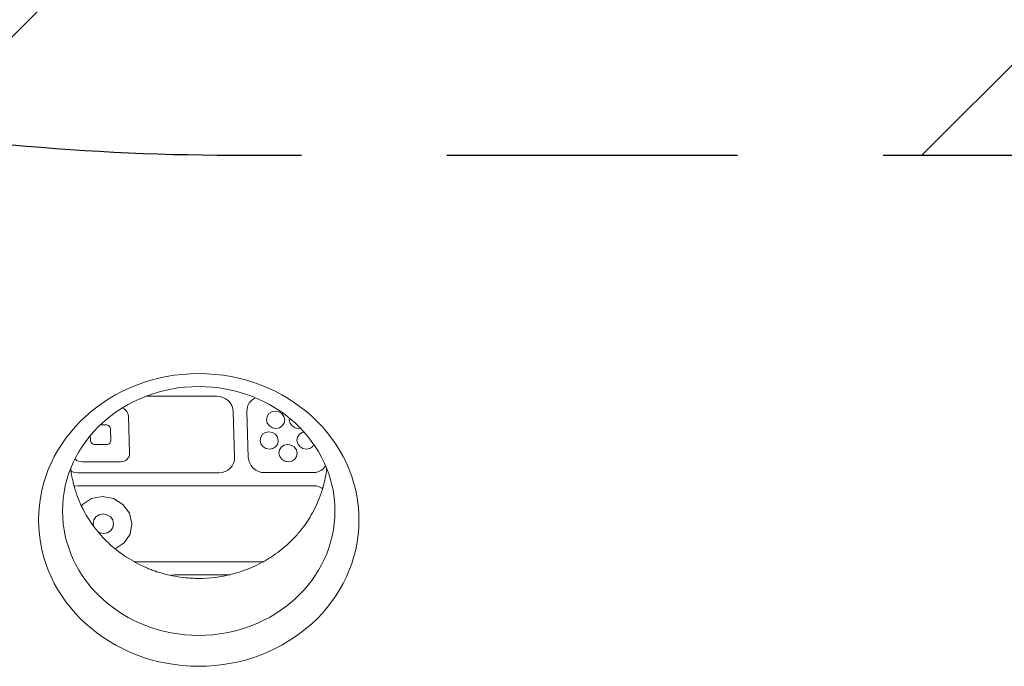
# Model space of a CAD drawing. Units: millimetres. Extents: x -4561 to 5816, y -4087 to 4433.
# Drawn here: x -842 to -412, y -132 to 150 of the extents above; entities that cross this region are included whole.
import ezdxf

# ---------------------------------------------------------------- set-up
doc = ezdxf.new("R2010")
doc.units = ezdxf.units.MM
doc.header["$LTSCALE"] = 20
doc.linetypes.add('HIDDEN', pattern=[9.524999999999999, 6.35, -3.175])
for name, color, linetype in [('2d', 230, 'Continuous'), ('EN-Free_Space', 10, 'HIDDEN'), ('EN-Free_Space_Hatch', 10, 'Continuous')]:
    doc.layers.add(name, color=color, linetype=linetype)

msp = doc.modelspace()

# ---------------------------------------------------------------- hatches: boundary and pattern name
at = {"layer": 'EN-Free_Space_Hatch'}
h = msp.add_hatch(dxfattribs=at)
h.set_pattern_fill('ANSI31', color=256, scale=100)
h.set_pattern_definition([(225, (-749.0485301519534, 2932.728733133618), (224.5064030267287, -224.5064030267289), [])])
edge = h.paths.add_edge_path()
edge.add_arc((-332.9514698480469, 1090.994368522141), 1000, 270, 360)
edge.add_line((667.0485301519532, 1090.994368522141), (667.0485301519534, 2932.728733133618))
edge.add_arc((-332.9514698480468, 2932.728733133618), 1000, 359.9999999999999, 450)
edge.add_line((-332.9514698480466, 3932.728733133618), (-749.0485301519533, 3932.728733133618))
edge.add_arc((-749.0485301519534, 2932.728733133618), 1000, 90, 180)
edge.add_line((-1749.048530151954, 2932.728733133618), (-1749.048530151954, 1090.994368522142))
edge.add_arc((-749.0485301519539, 1090.994368522142), 1000, 180, 270)
edge.add_line((-749.048530151954, 90.99436852214205), (-332.9514698480471, 90.99436852214149))

# ---------------------------------------------------------------- linework, layer by layer
at = {"layer": '2d', "lineweight": 0}
for p, q in [((-786.4518776764612, -14.30581844737551), (-755.652311021598, -14.31365270840325)), ((-755.652311021598, -14.31365270840325), (-754.2890641418446, -14.4414014555349)), ((-754.2890641418446, -14.4414014555349), (-752.9701193988371, -14.81928863531996)), ((-752.9701193988371, -14.81928863531996), (-751.7461461951973, -15.43279709853022)), ((-751.7461461951973, -15.43279709853022), (-750.6641654477469, -16.25835792197984)), ((-750.6641654477469, -16.25835792197984), (-749.7657432026847, -17.26425584695625)), ((-741.4442450923552, -17.26717840689707), (-740.6095412221237, -16.26099866265341)), ((-740.6095412221237, -16.26099866265341), (-739.5796930365957, -15.43528026645873)), ((-739.5796930365957, -15.43528026645873), (-738.7665972272157, -15.0144557663636)), ((-796.9327074283606, -19.49563854139873), (-796.7681760871244, -19.54274206812485)), ((-796.7681760871244, -19.54274206812485), (-796.0685834584772, -19.89325830573247)), ((-796.0685834584772, -19.89325830573247), (-795.4501351241852, -20.36500104949357)), ((-795.4501351241852, -20.36500104949357), (-794.9365977069051, -20.93984149032181)), ((-794.9365977069051, -20.93984149032181), (-794.5477061615884, -21.59568883245041)), ((-749.7657432026847, -17.26425584695625), (-749.0853938084706, -18.41184767234944)), ((-749.0853938084706, -18.41184767234944), (-748.649253991121, -19.65704679593091)), ((-748.649253991121, -19.65704679593091), (-748.4740787694659, -20.95201687272001)), ((-748.4740787694659, -20.95201687272001), (-747.8322368087327, -41.0635948519336)), ((-742.5011985035073, -20.95615051615013), (-742.408609044528, -19.66075954976512)), ((-742.5011985035073, -20.95615051615013), (-741.8595045397415, -41.06309113486088)), ((-742.408609044528, -19.66075954976512), (-742.051718221426, -18.41514145668665)), ((-742.051718221426, -18.41514145668665), (-741.4442450923552, -17.26717840689707)), ((-732.8396440417569, -21.89935049798507), (-731.5740932656029, -21.07687362651029)), ((-731.5740932656029, -21.07687362651029), (-730.0595321932883, -20.78796790394259)), ((-730.0595321932883, -20.78796790394259), (-728.5265390185425, -21.0766166076059)), ((-728.5265390185425, -21.0766166076059), (-727.2084980556033, -21.89887558897459)), ((-794.5477061615884, -21.59568883245041), (-794.2984053722284, -22.30733923032477)), ((-794.2984053722284, -22.30733923032477), (-794.1982758283507, -23.04744435825276)), ((-794.1982758283507, -23.04744435825276), (-793.6837201647018, -39.17061328023775)), ((-733.9202817850905, -24.5819905204973), (-733.6635158883273, -23.13018387045616)), ((-733.5708514518528, -26.03374604629968), (-733.9202817850905, -24.5819905204973)), ((-733.6635158883273, -23.13018387045616), (-732.8396440417569, -21.89935049798507)), ((-727.2084980556033, -21.89887558897459), (-726.3060690930065, -23.12956337193145)), ((-726.3060690930065, -23.12956337193145), (-725.956638759769, -24.58131889773375)), ((-725.956638759769, -24.58131889773375), (-726.2134046565322, -26.03312554777489)), ((-723.9733439448783, -24.58115163434201), (-723.8568923647172, -23.92271069410316)), ((-723.6239136116408, -26.03290716014436), (-723.9733439448783, -24.58115163434201)), ((-806.4416283251489, -26.84217393102213), (-804.0317576891437, -26.84197069188005)), ((-804.0317576891437, -26.84197069188005), (-803.6421870870806, -26.87838524920448)), ((-803.6421870870806, -26.87838524920448), (-803.2652611017709, -26.98629504371183)), ((-803.2652611017709, -26.98629504371183), (-802.9154647874473, -27.16155316251564)), ((-802.9154647874473, -27.16155316251564), (-802.6062406203014, -27.39742453439618)), ((-802.6062406203014, -27.39742453439618), (-802.3494719116616, -27.68484475481029)), ((-802.3494719116616, -27.68484475481029), (-802.155026139003, -28.01276842587458)), ((-802.155026139003, -28.01276842587458), (-802.030375744323, -28.36859362481169)), ((-802.030375744323, -28.36859362481169), (-801.9803109723841, -28.73864618877565)), ((-801.9803109723841, -28.73864618877565), (-801.8289710713111, -33.48075469524196)), ((-735.6257715158422, -30.91273515863111), (-734.3602207396882, -30.09025828715636)), ((-734.3602207396882, -30.09025828715636), (-732.8456596673736, -29.80135256458865)), ((-732.6684224892563, -27.26443382925652), (-733.5708514518528, -26.03374604629968)), ((-732.8456596673736, -29.80135256458865), (-731.3126664926278, -30.09000126825197)), ((-731.3503815263168, -28.08669281062515), (-732.6684224892563, -27.26443382925652)), ((-729.8173883515713, -28.37534151428849), (-731.3503815263168, -28.08669281062515)), ((-731.3126664926278, -30.09000126825197), (-729.9946255296886, -30.91226024962066)), ((-728.3028272792567, -28.08643579172076), (-729.8173883515713, -28.37534151428849)), ((-727.0372765031025, -27.26395892024601), (-728.3028272792567, -28.08643579172076)), ((-726.2134046565322, -26.03312554777489), (-727.0372765031025, -27.26395892024601)), ((-722.7214846490442, -27.26359494310125), (-723.6239136116408, -26.03290716014436)), ((-721.4034436861048, -28.08585392446992), (-722.7214846490442, -27.26359494310125)), ((-719.8704505113592, -28.37450262813323), (-721.4034436861048, -28.08585392446992)), ((-719.1392551667495, -28.23502557221647), (-719.8704505113592, -28.37450262813323)), ((-719.5312880063962, -30.91137781231902), (-718.2657372302424, -30.08890094084424)), ((-718.2657372302424, -30.08890094084424), (-717.532483491724, -29.94903124194306)), ((-810.7880694748553, -33.481510270851), (-810.8494759716857, -31.55738934235404)), ((-810.7380047029164, -33.85156283481496), (-810.7880694748553, -33.481510270851)), ((-810.6133543082365, -34.20738803375212), (-810.7380047029164, -33.85156283481496)), ((-810.4189085355781, -34.53531170481637), (-810.6133543082365, -34.20738803375212)), ((-801.9573540196925, -34.20665802026252), (-802.1308680553045, -34.53461272362978)), ((-801.8554158832223, -33.85081371172748), (-801.9573540196925, -34.20665802026252)), ((-801.8289710713111, -33.48075469524196), (-801.8554158832223, -33.85081371172748)), ((-736.7064092591759, -33.59537518114337), (-736.4496433624126, -32.14356853110223)), ((-736.3569789259382, -35.04713070694575), (-736.7064092591759, -33.59537518114337)), ((-736.4496433624126, -32.14356853110223), (-735.6257715158422, -30.91273515863111)), ((-729.9946255296886, -30.91226024962066), (-729.0921965670918, -32.14294803257752)), ((-729.0921965670918, -32.14294803257752), (-728.7427662338544, -33.59470355837985)), ((-728.7427662338544, -33.59470355837985), (-728.9995321306176, -35.04651020842095)), ((-720.6119257497298, -33.59401783483128), (-720.3551598529666, -32.14221118479014)), ((-720.2624954164921, -35.04577336063363), (-720.6119257497298, -33.59401783483128)), ((-720.3551598529666, -32.14221118479014), (-719.5312880063962, -30.91137781231902)), ((-810.1621398269383, -34.82273192523047), (-810.4189085355781, -34.53531170481637)), ((-809.8529156597922, -35.05860329711098), (-810.1621398269383, -34.82273192523047)), ((-809.5031193454688, -35.23386141591482), (-809.8529156597922, -35.05860329711098)), ((-809.126193360159, -35.34177121042217), (-809.5031193454688, -35.23386141591482)), ((-808.736622758096, -35.37818576774663), (-809.126193360159, -35.34177121042217)), ((-803.7593458672118, -35.37776600351935), (-808.736622758096, -35.37818576774663)), ((-803.3721016281593, -35.3412859326443), (-803.7593458672118, -35.37776600351935)), ((-803.0020653310546, -35.2333131422354), (-803.3721016281593, -35.3412859326443)), ((-802.663457263277, -35.05799696607622), (-803.0020653310546, -35.2333131422354)), ((-802.3692899429775, -34.82207470649803), (-802.663457263277, -35.05799696607622)), ((-802.1308680553045, -34.53461272362978), (-802.3692899429775, -34.82207470649803)), ((-735.4545499633416, -36.27781848990259), (-736.3569789259382, -35.04713070694575)), ((-734.1365090004022, -37.10007747127128), (-735.4545499633416, -36.27781848990259)), ((-732.6035158256566, -37.38872617493456), (-734.1365090004022, -37.10007747127128)), ((-731.0889547533418, -37.09982045236686), (-732.6035158256566, -37.38872617493456)), ((-729.8234039771878, -36.27734358089211), (-731.0889547533418, -37.09982045236686)), ((-728.9995321306176, -35.04651020842095), (-729.8234039771878, -36.27734358089211)), ((-728.4813928949379, -39.16511436894436), (-728.2246269981747, -37.71330771890322)), ((-728.2246269981747, -37.71330771890322), (-727.4007551516042, -36.48247434643207)), ((-727.4007551516042, -36.48247434643207), (-726.1352043754503, -35.65999747495729)), ((-726.1352043754503, -35.65999747495729), (-724.6206433031357, -35.37109175238959)), ((-724.6206433031357, -35.37109175238959), (-723.0876501283899, -35.65974045605287)), ((-723.0876501283899, -35.65974045605287), (-721.7696091654507, -36.48199943742156)), ((-721.7696091654507, -36.48199943742156), (-720.8671802028539, -37.7126872203784)), ((-720.8671802028539, -37.7126872203784), (-720.5177498696164, -39.16444274618075)), ((-719.3600664538956, -36.27646114359044), (-720.2624954164921, -35.04577336063363)), ((-718.0420254909561, -37.09872012495913), (-719.3600664538956, -36.27646114359044)), ((-716.5090323162106, -37.38736882862241), (-718.0420254909561, -37.09872012495913)), ((-714.9944712438958, -37.09846310605468), (-716.5090323162106, -37.38736882862241)), ((-713.7289204677418, -36.27598623457993), (-714.9944712438958, -37.09846310605468)), ((-713.1821449987087, -35.45912436785119), (-713.7289204677418, -36.27598623457993)), ((-817.3182453230547, -41.85515541013331), (-817.4934322594349, -41.65905570571522)), ((-816.6997969887625, -42.32689815389432), (-817.3182453230547, -41.85515541013331)), ((-816.0002043601153, -42.67741439150186), (-816.6997969887625, -42.32689815389432)), ((-815.2463523894958, -42.89323398051636), (-816.0002043601153, -42.67741439150186)), ((-814.4672111853697, -42.96606309516514), (-815.2463523894958, -42.89323398051636)), ((-797.5444697565038, -42.96463589679263), (-814.4672111853697, -42.96606309516514)), ((-796.7699812783985, -42.89167575504277), (-797.5444697565038, -42.96463589679263)), ((-796.0299086841892, -42.67573017422495), (-796.7699812783985, -42.89167575504277)), ((-795.352692548634, -42.32509782190647), (-796.0299086841892, -42.67573017422495)), ((-794.7643579080352, -41.85325330275009), (-795.352692548634, -42.32509782190647)), ((-794.287514132689, -41.27832933701353), (-794.7643579080352, -41.85325330275009)), ((-793.940486061465, -40.62241993027891), (-794.287514132689, -41.27832933701353)), ((-793.7366097885244, -39.91073131320883), (-793.940486061465, -40.62241993027891)), ((-793.6837201647018, -39.17061328023775), (-793.7366097885244, -39.91073131320883)), ((-747.9247936504225, -42.35880140963292), (-748.2815771280682, -43.60425648950547)), ((-747.8322368087327, -41.0635948519336), (-747.9247936504225, -42.35880140963292)), ((-741.6842778379555, -42.35827510873489), (-741.8595045397415, -41.06309113486088)), ((-741.2480014565754, -43.60366330501503), (-741.6842778379555, -42.35827510873489)), ((-728.1319625617002, -40.61686989474671), (-728.4813928949379, -39.16511436894436)), ((-727.2295335991037, -41.84755767770358), (-728.1319625617002, -40.61686989474671)), ((-725.9114926361642, -42.66981665907227), (-727.2295335991037, -41.84755767770358)), ((-724.3784994614184, -42.95846536273555), (-725.9114926361642, -42.66981665907227)), ((-722.8639383891039, -42.66955964016785), (-724.3784994614184, -42.95846536273555)), ((-721.5983876129499, -41.84708276869304), (-722.8639383891039, -42.66955964016785)), ((-720.7745157663794, -40.61624939622189), (-721.5983876129499, -41.84708276869304)), ((-720.5177498696164, -39.16444274618075), (-720.7745157663794, -40.61624939622189)), ((-818.9895200964322, -47.20320427591133), (-819.2573020193875, -47.06903775057918)), ((-817.6702791478479, -47.58088855668683), (-818.9895200964322, -47.20320427591133)), ((-751.9380667178355, -47.19754941641074), (-753.2331937577017, -47.57545418284184)), ((-750.7529384806139, -46.58394279985353), (-751.9380667178355, -47.19754941641074)), ((-749.7233528595661, -45.75821489132994), (-750.7529384806139, -46.58394279985353)), ((-748.8888762527101, -44.75209795129098), (-749.7233528595661, -45.75821489132994)), ((-748.2815771280682, -43.60425648950547), (-748.8888762527101, -44.75209795129098)), ((-740.5674412522712, -44.75139615374007), (-741.2480014565754, -43.60366330501503)), ((-739.6687507720312, -45.75736692518944), (-740.5674412522712, -44.75139615374007)), ((-738.58646618702, -46.58291672677137), (-739.6687507720312, -45.75736692518944)), ((-737.3621790868874, -47.1963201425846), (-738.58646618702, -46.58291672677137)), ((-736.042938138303, -47.57400442336009), (-737.3621790868874, -47.1963201425846)), ((-711.1243962130634, -47.19410734974755), (-712.4195232529296, -47.57201211617866)), ((-709.9392679758416, -46.58050073319032), (-711.1243962130634, -47.19410734974755)), ((-708.9096823547936, -45.7547728246667), (-709.9392679758416, -46.58050073319032)), ((-708.0752057479376, -44.74865588462771), (-708.9096823547936, -45.7547728246667)), ((-708.0681713511694, -44.73536034056747), (-708.0752057479376, -44.74865588462771)), ((-816.3067820406272, -47.70833950732217), (-817.6702791478479, -47.58088855668683)), ((-754.5885485943861, -47.70313443090438), (-816.3067820406272, -47.70833950732217)), ((-753.2331937577017, -47.57545418284184), (-754.5885485943861, -47.70313443090438)), ((-734.6794410310824, -47.70145537399543), (-736.042938138303, -47.57400442336009)), ((-734.6794410310824, -47.70145537399543), (-713.7748780896138, -47.699692364241)), ((-712.4195232529296, -47.57201211617866), (-713.7748780896138, -47.699692364241)), ((-817.8968491373917, -53.64802790387211), (-817.4805289960238, -53.52654996314411)), ((-817.4805289960238, -53.52654996314411), (-816.1251741593394, -53.39886971508164)), ((-816.1251741593394, -53.39886971508164), (-713.593270208326, -53.39022257200054)), ((-713.593270208326, -53.39022257200054), (-712.2297731011054, -53.51767352263585)), ((-712.2297731011054, -53.51767352263585), (-710.9105321525212, -53.89535780341134)), ((-710.9105321525212, -53.89535780341134), (-709.6862450523886, -54.5087612192246)), ((-709.6862450523886, -54.5087612192246), (-709.407394775938, -54.7214638610094)), ((-814.2094023139962, -61.61316732305355), (-810.2545561385148, -59.04292709969494)), ((-810.2545561385148, -59.04292709969496), (-805.5215527875314, -58.14009671667077)), ((-805.5215527875314, -58.14009671667077), (-800.7309491164513, -59.04212391561867)), ((-800.7309491164513, -59.04212391561867), (-796.6120711072656, -61.61168323239582)), ((-814.6737873225456, -62.3069409585741), (-814.2094023139962, -61.61316732305355)), ((-796.6120711072656, -61.61168323239582), (-793.791980599151, -65.457582554136)), ((-809.6227522365921, -69.99574577064104), (-809.3338906027334, -68.3624632893447)), ((-809.3338906027334, -68.36246328934473), (-808.4070347753418, -66.9777757453146)), ((-808.4070347753418, -66.9777757453146), (-806.9832901521686, -66.05248926490549)), ((-806.9832901521686, -66.05248926490549), (-805.2794089458146, -65.72747032701673)), ((-805.2794089458146, -65.72747032701673), (-803.5547916242256, -66.05220011863793)), ((-803.5547916242256, -66.05220011863793), (-802.0719955409188, -66.97724147267769)), ((-802.0719955409188, -66.97724147267769), (-801.0567629579973, -68.36176522850417)), ((-801.0567629579973, -68.36176522850417), (-800.6636538331052, -69.99499019503182)), ((-793.791980599151, -65.457582554136), (-792.7000108077837, -69.99431857226836)), ((-809.3366078481085, -71.18457128933366), (-809.6227522365921, -69.99574577064107)), ((-801.8793712943552, -73.01296022035828), (-803.3031159175284, -73.93824670076742)), ((-800.9525154669636, -71.62827267632815), (-801.8793712943552, -73.01296022035828)), ((-800.6636538331052, -69.99499019503182), (-800.9525154669636, -71.62827267632815)), ((-792.7000108077837, -69.99431857226836), (-793.5024042351686, -74.53121435364687)), ((-806.7316144454715, -73.93853584703496), (-807.6134940251777, -73.38837585558679)), ((-805.0069971238825, -74.26326563865615), (-806.7316144454715, -73.93853584703496)), ((-803.3031159175284, -73.93824670076742), (-805.0069971238825, -74.26326563865615)), ((-793.5024042351686, -74.53121435364687), (-796.0770037557008, -78.37756864261928)), ((-796.0770037557008, -78.37756864261928), (-800.0294787150442, -80.94626782118729)), ((-735.2638301638378, -86.58689907217706), (-791.7256377673989, -86.59166084202775)), ((-775.9120350673504, -92.55025524213056), (-775.4258713024515, -92.40839764950363)), ((-775.4258713024515, -92.40839764950363), (-774.070516465767, -92.28071740144128)), ((-774.070516465767, -92.28071740144128), (-749.8966149926259, -92.27867866835612))]:
    msp.add_line(p, q, dxfattribs=at)
at = {"layer": '2d', "lineweight": 0, "extrusion": (0, 0, -0.9999999999999999)}
msp.add_ellipse((-763.4958556880765, -68.36070438014599), major_axis=(-69.95757799554356, -0.005972778547677037), ratio=0.9135454576426006, start_param=-4.712388980384691, end_param=1.570796326794895, dxfattribs=at)
at = {"layer": '2d', "lineweight": 0}
msp.add_ellipse((-763.4961918378785, -64.42347051370598), major_axis=(-59.47005863489814, -0.005077384046454272), ratio=0.9135454576426013, start_param=-1.570796326794987, end_param=4.712388980384599, dxfattribs=at)
for points, knots in [([(-763.4936766972687, -93.8816853791235), (-763.6825281828051, -93.88168202308862), (-763.875840284094, -93.88076418656544), (-764.2581518041229, -93.87705542109552), (-764.8317570119211, -93.86868326305512), (-766.1709241713277, -93.82945550925012), (-767.3193520515724, -93.7619769195619), (-769.6150172135021, -93.58169037848711), (-771.143878545367, -93.40103480653147), (-775.7098773650168, -92.6770619323296), (-778.726454184115, -91.95131330080369), (-781.7186985249357, -90.97072130164736), (-781.7611845359461, -90.9567389520007), (-781.8496792476149, -90.92750124987515), (-781.9823953248911, -90.88347534718537), (-782.29188076746, -90.77956223365459), (-782.9100821771362, -90.56698760538848), (-784.1431831074799, -90.12281152969535), (-785.1936941399927, -89.70936371186463), (-787.2840343915041, -88.8386226181832), (-788.6633665523295, -88.19963686473614), (-792.7412749842051, -86.1065936939483), (-795.3799148626781, -84.47588781805473), (-797.9094314283382, -82.59997889857141), (-797.9256835744816, -82.58790956000053), (-797.9615322002574, -82.56125740773189), (-798.0152929420067, -82.52123828707545), (-798.1406487619838, -82.42757398957679), (-798.39101249133, -82.23909917879655), (-798.8903140378984, -81.85755829458708), (-799.8829372782284, -81.07606272783039), (-800.7225514372442, -80.37448349428769), (-802.3842089882157, -78.92870687731556), (-803.4685808462818, -77.90798558442032), (-806.6293931530736, -74.67424215841811), (-808.6138527177168, -72.28874924912361), (-810.4189356864367, -69.67047118810842), (-810.4235716975604, -69.66374145962118), (-810.4352286191736, -69.64681232078988), (-810.4527112431551, -69.62140704600176), (-810.4934846196888, -69.56204708242603), (-810.5749528910528, -69.44300301366286), (-810.737568843489, -69.20361684129739), (-811.061464791168, -68.71964084359877), (-811.336614896496, -68.29584499725445), (-811.8831102663389, -67.43621459010376), (-812.2423717828783, -66.84707169911098), (-813.3007507268103, -65.03087914729372), (-813.9805287708132, -63.75498183511593), (-815.9063769257564, -59.72993813225628), (-817.0397732882825, -56.78161184410374), (-817.91676156996, -53.57526394461138), (-817.9176408427518, -53.57204662647803), (-817.9202290024923, -53.56257359959329), (-817.9241106016325, -53.54835853071631), (-817.9331631521206, -53.51515133334874), (-817.951249949117, -53.44858209763629), (-817.9873483439922, -53.31482404288386), (-818.0592283943531, -53.04482787892357), (-818.2015927583798, -52.4949021408388), (-818.3207807669696, -52.00646489497194), (-818.5541309353098, -51.0067376338734), (-818.7030155127384, -50.3097694866475), (-819.0604736615699, -48.43421222440543), (-819.253994193474, -47.20987738821532), (-819.4065981411154, -45.91026665692164)], [0.5824937818090288, 0.5824937818090288, 0.5824937818090288, 0.5824937818090288, 0.5841246654738202, 0.5841246654738202, 0.5857555491386117, 0.5890173164681947, 0.5955408511273605, 0.5955408511273605, 0.6085879204456924, 0.6085879204456924, 0.6346820590823564, 0.6346820590823564, 0.6350897799985544, 0.6350897799985544, 0.6354975009147524, 0.6363129427471486, 0.6379438264119413, 0.6412055937415266, 0.6477291284006976, 0.6477291284006976, 0.6607761977190398, 0.6607761977190398, 0.6868703363557244, 0.6868703363557244, 0.6870741968138232, 0.6870741968138232, 0.687278057271922, 0.6876857781881196, 0.688501220020514, 0.6901321036853035, 0.6933938710148825, 0.6999174056740411, 0.6999174056740411, 0.712964474992358, 0.712964474992358, 0.7390586136289918, 0.7390586136289918, 0.7391605438580411, 0.7391605438580411, 0.7392624740870903, 0.7394663345451881, 0.7398740554613827, 0.7406894972937722, 0.7423203809585505, 0.7455821482881069, 0.7455821482881069, 0.7521056829472194, 0.7521056829472194, 0.7651527522654447, 0.7651527522654447, 0.7912468909018955, 0.7912468909018955, 0.7912978560164201, 0.7912978560164201, 0.7913488211309446, 0.7914507513599947, 0.7916546118180958, 0.7920623327342994, 0.7928777745667052, 0.7945086582315163, 0.7977704255611393, 0.7977704255611393, 0.8042939602203847, 0.8042939602203847, 0.8145874678614387, 0.8145874678614387, 0.8145874678614387, 0.8145874678614387]), ([(-707.58888218677, -45.90088466188911), (-707.6633570068743, -46.53600597281434), (-707.7495896809774, -47.16998809980578), (-708.0736242763619, -49.26216561861133), (-708.3621730376776, -50.7137738386175), (-708.8000002911917, -52.51229884470558), (-708.937130963915, -53.05065778157928), (-709.0950468602666, -53.63175531575098), (-709.1572799597416, -53.85489974336065), (-709.1760396106006, -53.92182158234016), (-709.182454991098, -53.94465381803911), (-709.19662908653, -53.99494751851375), (-709.2321457220521, -54.12060974252859), (-709.4979715247359, -55.04784362878013), (-709.7773825418753, -55.93124179702045), (-710.5668287872709, -58.24124931762003), (-711.1522162991521, -59.7201908067558), (-713.0479405963197, -63.96803981084327), (-714.4969015768352, -66.54674762333048), (-716.8117006089628, -70.03808410937609), (-717.6070827155268, -71.13940626714702), (-718.5174794738234, -72.31027946890435), (-718.6695390491059, -72.50400766723158), (-718.834756770352, -72.71158810743691), (-718.8983764934369, -72.79106041362388), (-718.9174668244073, -72.81488014028832), (-718.9240848086997, -72.82313355740303), (-718.9395852265382, -72.84244983000451), (-718.9783499596556, -72.89072372808073), (-719.2657148089411, -73.24732945606434), (-720.0521685696481, -74.19902955243151), (-720.8311847305738, -75.08143699865354), (-723.4766851397192, -77.9525249579325), (-725.7488220335445, -80.02363304152232), (-729.3061677765727, -82.78596287118751), (-730.5168779572537, -83.64953161487574), (-732.3605433778953, -84.85984082437494), (-732.9797045067917, -85.24911270793359), (-733.9141876650342, -85.81195021756253), (-734.3828652217805, -86.08810219361453), (-734.9319198605206, -86.40110943036984), (-735.2069826209399, -86.5553269689641), (-735.3446440511411, -86.63186503824068), (-735.403669268029, -86.66454486458758), (-735.4430254699746, -86.6863042692296), (-735.4609847208303, -86.6962210656668), (-735.4823907354089, -86.7080229595233)], [0.3508852155409503, 0.3508852155409503, 0.3508852155409503, 0.3508852155409503, 0.3565360769359102, 0.3565360769359102, 0.3695782517599515, 0.3695782517599515, 0.3728387954659619, 0.3744690673189673, 0.374876635282219, 0.374876635282219, 0.3750804192638443, 0.3750804192638443, 0.3752842032454694, 0.3760993391719711, 0.3826204265839862, 0.3826204265839862, 0.3956626014080162, 0.3956626014080162, 0.4217469510560767, 0.4217469510560767, 0.4347891258801072, 0.4347891258801072, 0.4364193977331108, 0.4372345336596126, 0.4374383176412382, 0.4374383176412382, 0.4375402096320505, 0.4375402096320505, 0.4376421016228629, 0.4380496695861118, 0.4413102132921056, 0.4478313007040937, 0.4478313007040937, 0.4739156503520475, 0.4739156503520475, 0.4869578251760244, 0.4869578251760244, 0.493478912588013, 0.493478912588013, 0.4967394562940068, 0.4983697281470034, 0.4991848640735017, 0.4995924320367508, 0.4997962160183754, 0.4997962160183754, 0.5, 0.5, 0.5, 0.5]), ([(-735.4823907354089, -86.7080229595233), (-739.8150744968136, -89.09678494413242), (-744.4321890945407, -90.9008548934604), (-753.8837743021372, -93.292877955123), (-758.71740927676, -93.88124498974105), (-763.4936766972687, -93.8816853791235)], [0.5, 0.5, 0.5, 0.5, 0.5412468909045144, 0.5412468909045144, 0.5824937818090288, 0.5824937818090288, 0.5824937818090288, 0.5824937818090288])]:
    msp.add_open_spline(points, degree=3, knots=knots, dxfattribs=at)
at = {"layer": 'EN-Free_Space', "flags": 128}
msp.add_lwpolyline([(-332.9514698480471, 90.99436852214149, 0.414213562373095), (667.0485301519532, 1090.994368522141), (667.0485301519534, 2932.728733133618, 0.414213562373095), (-332.9514698480466, 3932.728733133618), (-749.0485301519533, 3932.728733133618, 0.414213562373095), (-1749.048530151954, 2932.728733133618), (-1749.048530151954, 1090.994368522142, 0.414213562373095), (-749.048530151954, 90.99436852214205)], format="xyb", close=True, dxfattribs=at)

doc.saveas('drawing.dxf')
